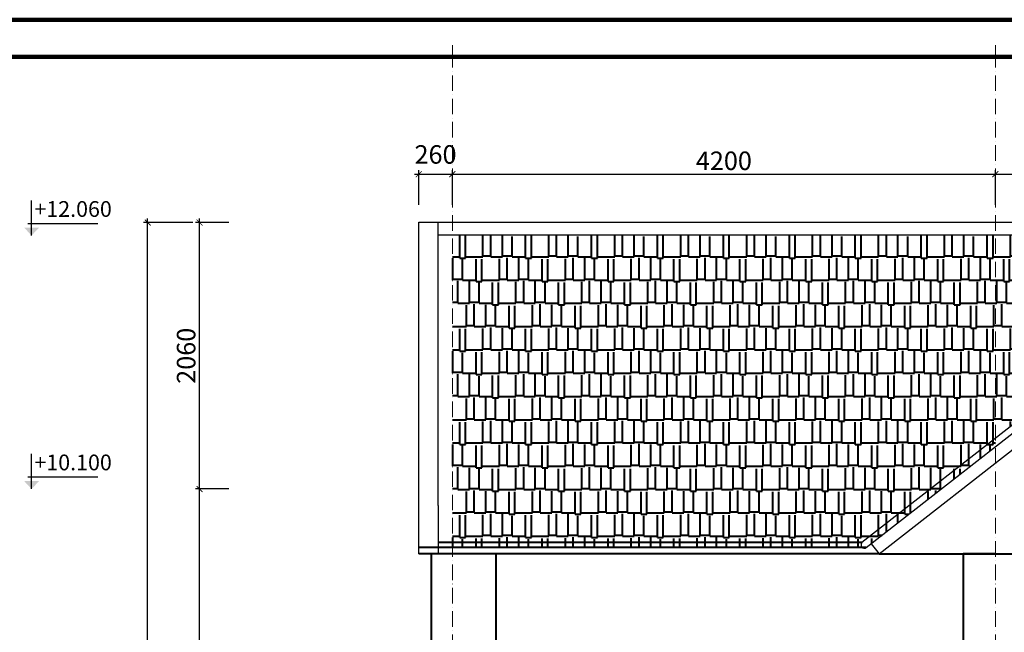
# Model space of a CAD drawing. Units: millimetres. Extents: x -134513 to 916892, y 85198 to 465720.
# Drawn here: x 484216 to 491831, y 97632 to 102368 of the extents above; entities that cross this region are included whole.
import ezdxf

# ---------------------------------------------------------------- set-up
doc = ezdxf.new("R2010")
doc.units = ezdxf.units.MM
doc.header["$LTSCALE"] = 10
doc.header["$MEASUREMENT"] = 0
doc.linetypes.add('ACAD_ISO10W100', pattern=[18, 12, -3, 0, -3])
doc.layers.get('0').update_dxf_attribs({"linetype": 'CONTINUOUS', "lineweight": 13})
doc.layers.get('Defpoints').update_dxf_attribs({"linetype": 'CONTINUOUS'})
doc.layers.add('8', color=8, linetype='CONTINUOUS')
doc.layers.add('DIM-lsp', color=251, linetype='CONTINUOUS')
for name, color, linetype, lineweight in [('CAT', 4, 'CONTINUOUS', 40), ('CAT-lsp', 5, 'CONTINUOUS', 40), ('TEXT-lsp', 7, 'CONTINUOUS', 30), ('THAY', 1, 'CONTINUOUS', 25), ('THAY-lsp', 1, 'CONTINUOUS', 25), ('TIM', 251, 'ACAD_ISO10W100', 13)]:
    doc.layers.add(name, color=color, linetype=linetype, lineweight=lineweight)
doc.styles.get("Standard").update_dxf_attribs({"font": 'txt.shx', "width": 0.6})
doc.styles.add('VnAvant', font='VNAVAN_1.TTF')
doc.dimstyles.new('1M-50', dxfattribs={"dimtxt": 110, "dimasz": 35, "dimexe": 25, "dimexo": 0, "dimgap": 25, "dimtad": 1, "dimdec": 0, "dimzin": 0, "dimdsep": 46, "dimtxsty": 'Standard', "dimblk": 'ARCHTICK', "dimcen": 0.09, "dimdle": 25, "dimclrd": 9, "dimclre": 9, "dimclrt": 7, "dimadec": 0, "dimazin": 0, "dimtfac": 1, "dimtdec": 0, "dimtofl": 0, "dimtmove": 2, "dimatfit": 3, "dimfxl": 50, "dimtolj": 1, "dimtzin": 0, "dimarcsym": 0})

# ---------------------------------------------------------------- blocks, each defined once
blk = doc.blocks.new('_ArchTick')
at = {"color": 0, "linetype": 'ByBlock', "const_width": 0.15}
blk.add_lwpolyline([(-0.5, -0.5), (0.5, 0.5)], dxfattribs=at)
blk = doc.blocks.new('*D5675')
at = {"layer": 'Defpoints', "color": 0, "ltscale": 100}
for p in [(485607.2, 98739.7), (485833.7, 98739.7), (485833.7, 95739.7)]:
    blk.add_point(p, dxfattribs=at)
at = {"layer": 'DIM-lsp', "color": 9, "lineweight": -2, "ltscale": 100}
for p, q in [((485607.2, 95707.2), (485607.2, 98772.2)), ((485833.7, 98739.7), (485574.7, 98739.7)), ((485833.7, 95739.7), (485574.7, 95739.7))]:
    blk.add_line(p, q, dxfattribs=at)
at = {"layer": 'DIM-lsp', "color": 9, "lineweight": -2, "ltscale": 100, "xscale": 45.5, "yscale": 45.5, "zscale": 45.5}
for p, rotation in [((485607.2, 98739.7), 90), ((485607.2, 95739.7), 270)]:
    blk.add_blockref('_ArchTick', p, dxfattribs=dict(at, rotation=rotation))
at = {"layer": 'DIM-lsp', "color": 7, "ltscale": 100, "insert": (485503.2, 97239.7), "char_height": 143, "attachment_point": 5, "rotation": 90}
blk.add_mtext('\\A1;3000', dxfattribs=at)
blk = doc.blocks.new('*D5676')
at = {"layer": 'Defpoints', "color": 0, "ltscale": 100}
for p in [(485607.2, 100799.3), (485833.7, 100799.3), (485833.7, 98739.7)]:
    blk.add_point(p, dxfattribs=at)
at = {"layer": 'DIM-lsp', "color": 9, "lineweight": -2, "ltscale": 100}
for p, q in [((485607.2, 98707.2), (485607.2, 100831.8)), ((485833.7, 100799.3), (485574.7, 100799.3)), ((485833.7, 98739.7), (485574.7, 98739.7))]:
    blk.add_line(p, q, dxfattribs=at)
at = {"layer": 'DIM-lsp', "color": 9, "lineweight": -2, "ltscale": 100, "xscale": 45.5, "yscale": 45.5, "zscale": 45.5}
for p, rotation in [((485607.2, 100799.3), 90), ((485607.2, 98739.7), 270)]:
    blk.add_blockref('_ArchTick', p, dxfattribs=dict(at, rotation=rotation))
at = {"layer": 'DIM-lsp', "color": 7, "ltscale": 100, "insert": (485503.2, 99769.5), "char_height": 143, "attachment_point": 5, "rotation": 90}
blk.add_mtext('\\A1;2060', dxfattribs=at)
blk = doc.blocks.new('*D5677')
at = {"layer": 'Defpoints', "color": 0, "ltscale": 100}
for p in [(485205.6, 100799.3), (485555, 100799.3), (485555, 88189.7)]:
    blk.add_point(p, dxfattribs=at)
at = {"layer": 'DIM-lsp', "color": 9, "lineweight": -2, "ltscale": 100}
for p, q in [((485205.6, 88157.2), (485205.6, 100831.8)), ((485555, 100799.3), (485173.1, 100799.3)), ((485555, 88189.7), (485173.1, 88189.7))]:
    blk.add_line(p, q, dxfattribs=at)
at = {"layer": 'DIM-lsp', "color": 9, "lineweight": -2, "ltscale": 100, "xscale": 45.5, "yscale": 45.5, "zscale": 45.5}
for p, rotation in [((485205.6, 100799.3), 90), ((485205.6, 88189.7), 270)]:
    blk.add_blockref('_ArchTick', p, dxfattribs=dict(at, rotation=rotation))
at = {"layer": 'DIM-lsp', "color": 7, "ltscale": 100, "insert": (485101.6, 94494.5), "char_height": 143, "attachment_point": 5, "rotation": 90}
blk.add_mtext('\\A1;12610', dxfattribs=at)
blk = doc.blocks.new('*D5726')
at = {"layer": 'Defpoints', "color": 0}
for p in [(487562.2, 101173.1), (487302.2, 100937), (487562.2, 100937)]:
    blk.add_point(p, dxfattribs=at)
at = {"layer": 'DIM-lsp', "color": 9, "lineweight": -2}
for p, q in [((487269.7, 101173.1), (487594.7, 101173.1)), ((487302.2, 100937), (487302.2, 101205.6)), ((487562.2, 100937), (487562.2, 101205.6))]:
    blk.add_line(p, q, dxfattribs=at)
at = {"layer": 'DIM-lsp', "color": 9, "lineweight": -2, "xscale": 45.5, "yscale": 45.5, "zscale": 45.5, "rotation": 180}
blk.add_blockref('_ArchTick', (487302.2, 101173.1), dxfattribs=at)
at = {"layer": 'DIM-lsp', "color": 9, "lineweight": -2, "xscale": 45.5, "yscale": 45.5, "zscale": 45.5}
blk.add_blockref('_ArchTick', (487562.2, 101173.1), dxfattribs=at)
at = {"layer": 'DIM-lsp', "color": 7, "insert": (487432.2, 101325.9), "char_height": 143, "attachment_point": 5}
blk.add_mtext('\\A1;260', dxfattribs=at)
blk = doc.blocks.new('*D5727')
at = {"layer": 'Defpoints', "color": 0}
for p in [(491762.2, 101173.1), (487562.2, 100937), (491762.2, 100937)]:
    blk.add_point(p, dxfattribs=at)
at = {"layer": 'DIM-lsp', "color": 9, "lineweight": -2}
for p, q in [((487529.7, 101173.1), (491794.7, 101173.1)), ((487562.2, 100937), (487562.2, 101205.6)), ((491762.2, 100937), (491762.2, 101205.6))]:
    blk.add_line(p, q, dxfattribs=at)
at = {"layer": 'DIM-lsp', "color": 9, "lineweight": -2, "xscale": 45.5, "yscale": 45.5, "zscale": 45.5, "rotation": 180}
blk.add_blockref('_ArchTick', (487562.2, 101173.1), dxfattribs=at)
at = {"layer": 'DIM-lsp', "color": 9, "lineweight": -2, "xscale": 45.5, "yscale": 45.5, "zscale": 45.5}
blk.add_blockref('_ArchTick', (491762.2, 101173.1), dxfattribs=at)
at = {"layer": 'DIM-lsp', "color": 7, "insert": (489662.2, 101277.1), "char_height": 143, "attachment_point": 5}
blk.add_mtext('\\A1;4200', dxfattribs=at)
blk = doc.blocks.new('*D5728')
at = {"layer": 'Defpoints', "color": 0}
for p in [(495342.2, 101173.1), (491762.2, 100937), (495342.2, 100937)]:
    blk.add_point(p, dxfattribs=at)
at = {"layer": 'DIM-lsp', "color": 9, "lineweight": -2}
for p, q in [((491729.7, 101173.1), (495374.7, 101173.1)), ((491762.2, 100937), (491762.2, 101205.6)), ((495342.2, 100937), (495342.2, 101205.6))]:
    blk.add_line(p, q, dxfattribs=at)
at = {"layer": 'DIM-lsp', "color": 9, "lineweight": -2, "xscale": 45.5, "yscale": 45.5, "zscale": 45.5, "rotation": 180}
blk.add_blockref('_ArchTick', (491762.2, 101173.1), dxfattribs=at)
at = {"layer": 'DIM-lsp', "color": 9, "lineweight": -2, "xscale": 45.5, "yscale": 45.5, "zscale": 45.5}
blk.add_blockref('_ArchTick', (495342.2, 101173.1), dxfattribs=at)
at = {"layer": 'DIM-lsp', "color": 7, "insert": (493552.2, 101277.1), "char_height": 143, "attachment_point": 5}
blk.add_mtext('\\A1;3580', dxfattribs=at)

msp = doc.modelspace()

# ---------------------------------------------------------------- hatches: boundary and pattern name
at = {"layer": 'CAT-lsp'}
h = msp.add_hatch(dxfattribs=at)
h.set_pattern_fill('AR-RSHKE', color=256, scale=15, style=0)
h.set_pattern_definition([(0, (187596.24, -58044.9), (382.5, 180), [90, -75, 105, -45, 135, -60]), (0, (187686.24, -58037.4), (382.5, 180), [75, -285, 60, -90]), (0, (187866.24, -58056.16), (382.5, 180), [45, -465]), (90, (187596.24, -58044.91), (-127.5, 180), [172.5, -547.5]), (90, (187686.24, -58044.91), (-127.5, 180), [168.75, -551.25]), (90, (187761.24, -58044.91), (-127.5, 180), [157.5, -562.5]), (90, (187866.24, -58056.16), (-127.5, 180), [172.5, -547.5]), (90, (187911.24, -58056.16), (-127.5, 180), [172.5, -547.5]), (90, (188046.24, -58044.91), (-127.5, 180), [165, -555])])
h.paths.add_polyline_path([(493552.179, 100529.795), (495342.179, 99131.075), (495342.179, 100703.288), (491762.179, 100703.288), (491762.179, 99131.075)])
h.paths.add_polyline_path([(487562.179, 100703.288), (487562.179, 98287.597), (490763.571, 98287.597), (491762.179, 99067.795), (491762.179, 100703.288)])
h.paths.add_polyline_path([(495912.179, 100703.288), (495342.179, 100703.288), (495342.179, 99131.075), (495912.179, 98685.673)])

# ---------------------------------------------------------------- linework, layer by layer
at = {"layer": '8'}
for p, q in [((484307.996, 100699.194), (484307.996, 100971.091)), ((484279.005, 100792.717), (484819.036, 100792.717)), ((484307.996, 98739.655), (484307.996, 99011.553)), ((484279.005, 98833.178), (484819.036, 98833.178))]:
    msp.add_line(p, q, dxfattribs=at)
at = {"layer": 'CAT', "lineweight": 100}
msp.add_lwpolyline([(479073.028, 85577.802), (502504.278, 85577.802), (502504.278, 102080.302), (479073.028, 102080.302)], close=True, dxfattribs=at)
at = {"layer": 'CAT-lsp', "color": 1}
for p, q in [((490730.498, 98324.972), (487452.179, 98324.972)), ((490763.571, 98287.597), (487302.179, 98287.597)), ((490862.024, 98237.615), (487302.179, 98237.615))]:
    msp.add_line(p, q, dxfattribs=at)
at = {"layer": 'CAT-lsp'}
for p, q in [((487402.179, 88639.655), (487402.179, 98237.615)), ((487902.179, 96154.518), (487902.179, 98237.615)), ((490862.024, 98237.615), (495502.179, 98237.615)), ((491762.179, 98237.615), (491512.179, 98237.615)), ((491512.179, 98237.615), (491512.179, 96084.191))]:
    msp.add_line(p, q, dxfattribs=at)
at = {"layer": 'THAY'}
for points in [[(484250.841, 100759.749), (484365.151, 100759.749), (484307.996, 100699.194)], [(484250.841, 98800.21), (484365.151, 98800.21), (484307.996, 98739.655)]]:
    msp.add_solid(points, dxfattribs=at)
at = {"layer": 'THAY-lsp'}
for p, q in [((487302.179, 100803.288), (495982.19, 100803.288)), ((487302.179, 98237.615), (487302.179, 100803.288)), ((487452.179, 98612.753), (487452.179, 100803.288)), ((487452.179, 100703.288), (495912.179, 100703.288)), ((493552.179, 100529.795), (490730.244, 98324.714)), ((490763.571, 98287.597), (493552.179, 100466.296)), ((490862.024, 98237.615), (493552.179, 100339.395)), ((490800.458, 98316.417), (490862.024, 98237.615))]:
    msp.add_line(p, q, dxfattribs=at)
at = {"layer": 'THAY-lsp', "ltscale": 100}
msp.add_line((487452.179, 98612.753), (487452.179, 98237.615), dxfattribs=at)
at = {"layer": 'THAY-lsp', "lineweight": 100}
msp.add_lwpolyline([(478641.778, 85290.302), (502791.778, 85290.302), (502791.778, 102367.802), (478641.778, 102367.802)], close=True, dxfattribs=at)
at = {"layer": 'THAY-lsp'}
msp.add_arc((490748.179, 98307.297), 25, 135.0103825, 308, dxfattribs=at)
at = {"layer": 'TIM'}
for p, q in [((487562.179, 102080.125), (487562.179, 102169.93)), ((491762.179, 102080.125), (491762.179, 102169.93)), ((487562.179, 85968.403), (487562.179, 102080.125)), ((491762.179, 85968.403), (491762.179, 102080.125))]:
    msp.add_line(p, q, dxfattribs=at)

# ---------------------------------------------------------------- texts
at = {"layer": 'TEXT-lsp', "style": 'VnAvant'}
for s, p in [('+12.060', (484329.642, 100843.52)), ('+10.100', (484329.642, 98883.981))]:
    msp.add_text(s, height=121.6512, dxfattribs=at).set_placement(p)

# ---------------------------------------------------------------- dimensions: what is measured, and where the dimension line sits
at = {"layer": 'DIM-lsp'}
for base, p1, p2, picture, middle in [((487562.179, 101173.113), (487302.179, 100936.956), (487562.179, 100936.956), '*D5726', (487432.179, 101325.863)), ((491762.179, 101173.113), (487562.179, 100936.956), (491762.179, 100936.956), '*D5727', (489662.179, 101277.113)), ((495342.179, 101173.113), (491762.179, 100936.956), (495342.179, 100936.956), '*D5728', (493552.179, 101277.113))]:
    dim = msp.add_linear_dim(base=base, p1=p1, p2=p2, dimstyle='1M-50', override={"dimscale": 1.3}, dxfattribs=at)
    dim.commit()
    dim.dimension.update_dxf_attribs({"geometry": picture, "text_midpoint": middle})
at = {"layer": 'DIM-lsp', "ltscale": 100}
for base, p1, p2, picture, middle in [((485205.64, 100799.288), (485555.01, 88189.655), (485555.01, 100799.288), '*D5677', (485101.64, 94494.471)), ((485607.151, 100799.288), (485833.731, 98739.655), (485833.731, 100799.288), '*D5676', (485503.151, 99769.471)), ((485607.151, 98739.655), (485833.731, 95739.655), (485833.731, 98739.655), '*D5675', (485503.151, 97239.655))]:
    dim = msp.add_linear_dim(base=base, p1=p1, p2=p2, angle=90, dimstyle='1M-50', override={"dimscale": 1.3}, dxfattribs=at)
    dim.commit()
    dim.dimension.update_dxf_attribs({"geometry": picture, "text_midpoint": middle})

doc.saveas('drawing.dxf')
